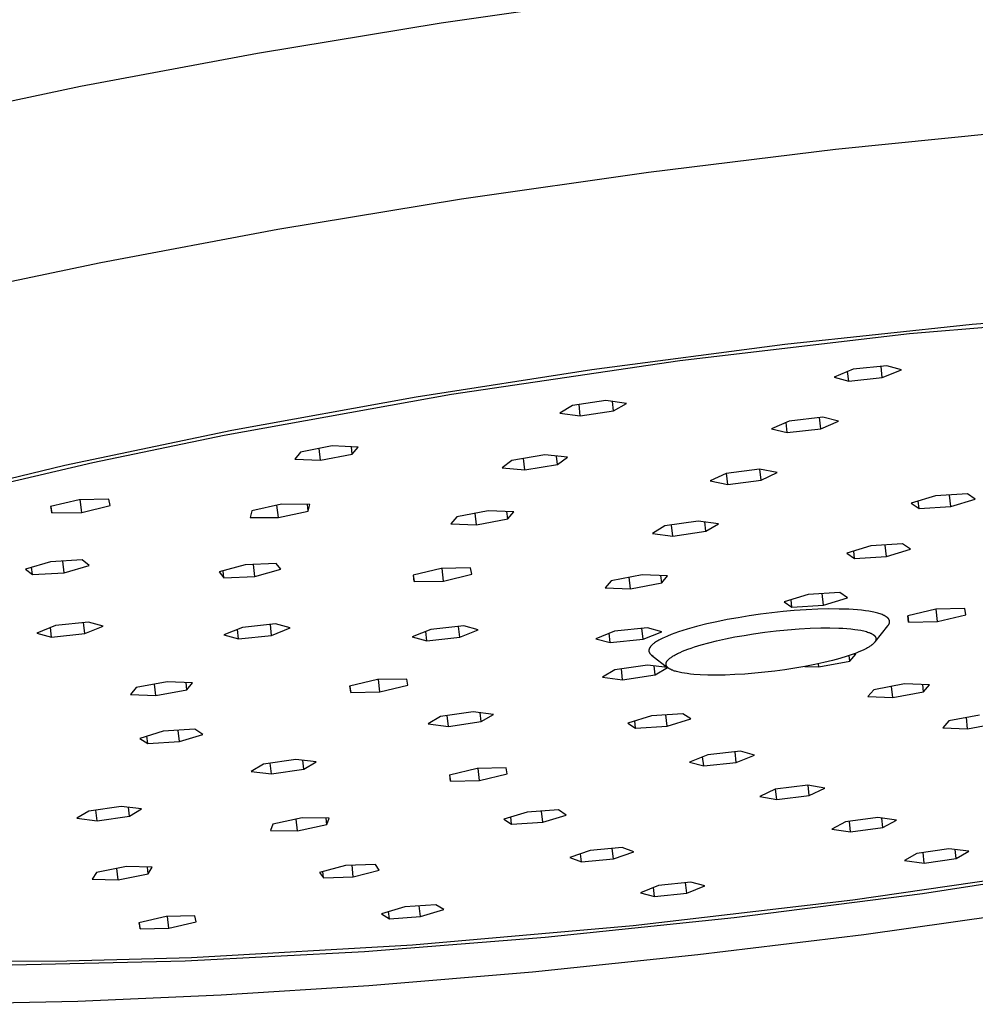
# Model space of a CAD drawing. Units: millimetres. Extents: x -772 to 401, y -1891 to 2008.
# Drawn here: x -490 to -424, y -249 to -181 of the extents above; entities that cross this region are included whole.
import ezdxf

# ---------------------------------------------------------------- set-up
doc = ezdxf.new("R2010")
doc.units = ezdxf.units.MM
doc.header["$MEASUREMENT"] = 0
doc.layers.add('Default', color=7, linetype='Continuous', true_color=0x000000)

msp = doc.modelspace()

# ---------------------------------------------------------------- linework, layer by layer
at = {"layer": 'Default', "color": 7, "true_color": 0xffffff}
for p, q in [((-448.042, -179.9), (-460.813, -181.73)), ((-460.813, -181.73), (-473.348, -183.796)), ((-473.348, -183.796), (-485.442, -186.06)), ((-485.442, -186.06), (-496.904, -188.481)), ((-421.282, -189.088), (-433.876, -190.369)), ((-433.876, -190.369), (-446.664, -191.933)), ((-446.664, -191.933), (-459.435, -193.763)), ((-459.435, -193.763), (-471.97, -195.829)), ((-471.97, -195.829), (-484.064, -198.093)), ((-484.064, -198.093), (-495.526, -200.514)), ((-428.836, -202.939), (-413.117, -201.592)), ((-424.547, -202.289), (-412.053, -201.266)), ((-437.334, -203.652), (-424.547, -202.289)), ((-444.506, -204.77), (-428.836, -202.939)), ((-450.53, -205.384), (-437.334, -203.652)), ((-460.112, -207.082), (-444.506, -204.77)), ((-462.526, -207.251), (-450.53, -205.384)), ((-432.67, -205.376), (-433.969, -205.904)), ((-432.976, -206.189), (-433.052, -205.531)), ((-430.376, -205.133), (-432.67, -205.376)), ((-430.685, -205.946), (-430.773, -205.175)), ((-430.685, -205.946), (-429.384, -205.418)), ((-429.384, -205.418), (-430.376, -205.133)), ((-433.969, -205.904), (-432.976, -206.189)), ((-432.976, -206.189), (-430.685, -205.946)), ((-475.64, -209.872), (-460.112, -207.082)), ((-475.113, -209.533), (-462.526, -207.251)), ((-449.574, -207.515), (-451.852, -207.85)), ((-451.31, -208.556), (-451.399, -207.784)), ((-448.165, -207.701), (-449.574, -207.515)), ((-449.034, -208.221), (-449.108, -207.577)), ((-449.034, -208.221), (-448.165, -207.701)), ((-451.852, -207.85), (-452.719, -208.371)), ((-452.719, -208.371), (-451.31, -208.556)), ((-451.31, -208.556), (-449.034, -208.221)), ((-437.047, -208.911), (-438.26, -209.436)), ((-437.183, -209.7), (-437.263, -209.004)), ((-434.756, -208.649), (-437.047, -208.911)), ((-434.894, -209.438), (-434.982, -208.675)), ((-434.894, -209.438), (-433.68, -208.913)), ((-433.68, -208.913), (-434.756, -208.649)), ((-486.516, -211.92), (-475.113, -209.533)), ((-438.26, -209.436), (-437.183, -209.7)), ((-437.183, -209.7), (-434.894, -209.438)), ((-484.604, -211.743), (-475.64, -209.872)), ((-470.409, -211.024), (-470.804, -211.513)), ((-468.251, -210.613), (-470.409, -211.024)), ((-469.044, -211.59), (-469.137, -210.782)), ((-466.491, -210.69), (-468.251, -210.613)), ((-466.889, -211.179), (-466.947, -210.67)), ((-466.889, -211.179), (-466.491, -210.69)), ((-493.23, -213.752), (-484.604, -211.743)), ((-470.804, -211.513), (-469.044, -211.59)), ((-469.044, -211.59), (-466.889, -211.179)), ((-455.976, -211.594), (-456.657, -212.102)), ((-453.741, -211.228), (-455.976, -211.594)), ((-455.105, -212.243), (-455.194, -211.466)), ((-452.189, -211.369), (-453.741, -211.228)), ((-452.872, -211.877), (-452.938, -211.301)), ((-452.872, -211.877), (-452.189, -211.369)), ((-498.048, -214.706), (-486.516, -211.92)), ((-456.657, -212.102), (-455.105, -212.243)), ((-455.105, -212.243), (-452.872, -211.877)), ((-441.357, -212.481), (-442.439, -213.002)), ((-439.074, -212.192), (-441.357, -212.481)), ((-441.24, -213.234), (-441.327, -212.477)), ((-437.875, -212.425), (-439.074, -212.192)), ((-438.959, -212.946), (-439.045, -212.198)), ((-438.959, -212.946), (-437.875, -212.425)), ((-442.439, -213.002), (-441.24, -213.234)), ((-441.24, -213.234), (-438.959, -212.946)), ((-485.546, -214.28), (-487.483, -214.748)), ((-483.517, -214.247), (-485.546, -214.28)), ((-485.364, -215.15), (-485.464, -214.278)), ((-483.427, -214.682), (-483.517, -214.247)), ((-427.06, -214.024), (-428.71, -214.527)), ((-428.71, -214.527), (-428.178, -214.89)), ((-428.178, -214.89), (-428.236, -214.382)), ((-424.878, -213.884), (-427.06, -214.024)), ((-425.998, -214.75), (-426.089, -213.962)), ((-425.998, -214.75), (-424.348, -214.247)), ((-424.348, -214.247), (-424.878, -213.884)), ((-487.483, -214.748), (-487.391, -215.183)), ((-487.391, -215.183), (-487.442, -214.738)), ((-487.391, -215.183), (-485.364, -215.15)), ((-485.364, -215.15), (-483.427, -214.682)), ((-473.744, -215.039), (-473.851, -215.496)), ((-471.713, -214.593), (-473.744, -215.039)), ((-471.928, -215.506), (-472.025, -214.661)), ((-471.928, -215.506), (-469.897, -215.06)), ((-469.789, -214.603), (-471.713, -214.593)), ((-469.897, -215.06), (-469.95, -214.602)), ((-469.897, -215.06), (-469.789, -214.603)), ((-457.605, -215.038), (-459.75, -215.446)), ((-458.404, -216.005), (-458.495, -215.208)), ((-455.86, -215.114), (-457.605, -215.038)), ((-456.26, -215.597), (-456.318, -215.094)), ((-456.26, -215.597), (-455.86, -215.114)), ((-428.178, -214.89), (-425.998, -214.75)), ((-473.851, -215.496), (-471.928, -215.506)), ((-459.75, -215.446), (-460.148, -215.93)), ((-458.404, -216.005), (-456.26, -215.597)), ((-443.273, -215.745), (-445.528, -216.076)), ((-441.881, -215.925), (-443.273, -215.745)), ((-442.744, -216.436), (-442.816, -215.804)), ((-460.148, -215.93), (-458.404, -216.005)), ((-445.528, -216.076), (-446.389, -216.587)), ((-444.997, -216.766), (-445.084, -216.01)), ((-444.997, -216.766), (-442.744, -216.436)), ((-442.744, -216.436), (-441.881, -215.925)), ((-446.389, -216.587), (-444.997, -216.766)), ((-431.472, -217.441), (-433.114, -217.941)), ((-432.582, -218.301), (-432.64, -217.796)), ((-429.297, -217.301), (-431.472, -217.441)), ((-430.409, -218.161), (-430.499, -217.378)), ((-430.409, -218.161), (-428.767, -217.661)), ((-428.767, -217.661), (-429.297, -217.301)), ((-487.496, -218.519), (-489.193, -219.016)), ((-485.328, -218.399), (-487.496, -218.519)), ((-486.556, -219.273), (-486.648, -218.472)), ((-484.859, -218.777), (-485.328, -218.399)), ((-433.114, -217.941), (-432.582, -218.301)), ((-432.582, -218.301), (-430.409, -218.161)), ((-489.193, -219.016), (-488.722, -219.393)), ((-488.722, -219.393), (-488.779, -218.895)), ((-486.556, -219.273), (-484.859, -218.777)), ((-474.188, -218.726), (-475.978, -219.211)), ((-475.978, -219.211), (-475.656, -219.609)), ((-475.656, -219.609), (-475.71, -219.139)), ((-472.076, -218.638), (-474.188, -218.726)), ((-473.545, -219.521), (-473.639, -218.703)), ((-473.545, -219.521), (-471.755, -219.036)), ((-471.755, -219.036), (-472.076, -218.638)), ((-460.809, -218.978), (-462.736, -219.442)), ((-458.804, -218.945), (-460.809, -218.978)), ((-460.654, -219.836), (-460.753, -218.977)), ((-458.728, -219.374), (-458.804, -218.945)), ((-488.722, -219.393), (-486.556, -219.273)), ((-475.656, -219.609), (-473.545, -219.521)), ((-462.736, -219.442), (-462.658, -219.87)), ((-462.658, -219.87), (-462.708, -219.435)), ((-462.658, -219.87), (-460.654, -219.836)), ((-460.654, -219.836), (-458.728, -219.374)), ((-449.213, -219.818), (-449.614, -220.296)), ((-447.081, -219.413), (-449.213, -219.818)), ((-447.885, -220.369), (-447.975, -219.583)), ((-445.35, -219.487), (-447.081, -219.413)), ((-445.754, -219.965), (-445.811, -219.467)), ((-445.754, -219.965), (-445.35, -219.487)), ((-449.614, -220.296), (-447.885, -220.369)), ((-447.885, -220.369), (-445.754, -219.965)), ((-435.76, -220.762), (-437.395, -221.259)), ((-437.395, -221.259), (-436.863, -221.616)), ((-436.863, -221.616), (-436.92, -221.114)), ((-433.592, -220.622), (-435.76, -220.762)), ((-434.697, -221.476), (-434.786, -220.699)), ((-434.697, -221.476), (-433.061, -220.979)), ((-433.061, -220.979), (-433.592, -220.622)), ((-437.462, -221.927), (-438.236, -222.01)), ((-436.697, -221.859), (-437.462, -221.927)), ((-436.863, -221.616), (-434.697, -221.476)), ((-435.885, -221.803), (-436.697, -221.859)), ((-435.099, -221.766), (-435.885, -221.803)), ((-434.348, -221.747), (-435.099, -221.766)), ((-433.639, -221.749), (-434.348, -221.747)), ((-432.981, -221.769), (-433.639, -221.749)), ((-432.673, -221.787), (-432.981, -221.769)), ((-432.379, -221.809), (-432.673, -221.787)), ((-432.101, -221.836), (-432.379, -221.809)), ((-431.84, -221.868), (-432.101, -221.836)), ((-431.596, -221.904), (-431.84, -221.868)), ((-431.369, -221.944), (-431.596, -221.904)), ((-427.026, -221.754), (-428.948, -222.213)), ((-425.045, -221.72), (-427.026, -221.754)), ((-426.907, -222.602), (-427.005, -221.754)), ((-424.987, -222.144), (-425.045, -221.72)), ((-441.279, -222.474), (-441.992, -222.618)), ((-440.54, -222.34), (-441.279, -222.474)), ((-439.783, -222.218), (-440.54, -222.34)), ((-439.012, -222.107), (-439.783, -222.218)), ((-438.236, -222.01), (-439.012, -222.107)), ((-431.271, -221.964), (-431.369, -221.944)), ((-431.177, -221.985), (-431.271, -221.964)), ((-431.087, -222.007), (-431.177, -221.985)), ((-431.001, -222.03), (-431.087, -222.007)), ((-430.919, -222.054), (-431.001, -222.03)), ((-430.841, -222.079), (-430.919, -222.054)), ((-430.767, -222.104), (-430.841, -222.079)), ((-430.698, -222.13), (-430.767, -222.104)), ((-430.633, -222.157), (-430.698, -222.13)), ((-430.602, -222.171), (-430.633, -222.157)), ((-430.572, -222.185), (-430.602, -222.171)), ((-430.543, -222.2), (-430.572, -222.185)), ((-430.515, -222.214), (-430.543, -222.2)), ((-430.489, -222.229), (-430.515, -222.214)), ((-430.463, -222.243), (-430.489, -222.229)), ((-430.439, -222.258), (-430.463, -222.243)), ((-430.415, -222.274), (-430.439, -222.258)), ((-430.393, -222.289), (-430.415, -222.274)), ((-430.372, -222.305), (-430.393, -222.289)), ((-430.352, -222.32), (-430.372, -222.305)), ((-430.342, -222.328), (-430.352, -222.32)), ((-430.333, -222.336), (-430.342, -222.328)), ((-430.324, -222.344), (-430.333, -222.336)), ((-430.315, -222.352), (-430.324, -222.344)), ((-430.307, -222.361), (-430.315, -222.352)), ((-430.299, -222.369), (-430.307, -222.361)), ((-430.292, -222.376), (-430.299, -222.369)), ((-430.285, -222.383), (-430.292, -222.376)), ((-430.279, -222.391), (-430.285, -222.383)), ((-430.272, -222.398), (-430.279, -222.391)), ((-430.266, -222.405), (-430.272, -222.398)), ((-430.26, -222.413), (-430.266, -222.405)), ((-430.255, -222.42), (-430.26, -222.413)), ((-430.249, -222.428), (-430.255, -222.42)), ((-430.244, -222.435), (-430.249, -222.428)), ((-430.239, -222.443), (-430.244, -222.435)), ((-430.234, -222.451), (-430.239, -222.443)), ((-430.23, -222.458), (-430.234, -222.451)), ((-430.225, -222.466), (-430.23, -222.458)), ((-430.221, -222.474), (-430.225, -222.466)), ((-430.218, -222.481), (-430.221, -222.474)), ((-430.214, -222.489), (-430.218, -222.481)), ((-430.211, -222.497), (-430.214, -222.489)), ((-430.207, -222.505), (-430.211, -222.497)), ((-430.204, -222.513), (-430.207, -222.505)), ((-430.202, -222.52), (-430.204, -222.513)), ((-430.199, -222.528), (-430.202, -222.52)), ((-430.197, -222.536), (-430.199, -222.528)), ((-430.195, -222.544), (-430.197, -222.536)), ((-430.193, -222.552), (-430.195, -222.544)), ((-430.191, -222.56), (-430.193, -222.552)), ((-430.19, -222.568), (-430.191, -222.56)), ((-430.189, -222.576), (-430.19, -222.568)), ((-430.188, -222.585), (-430.189, -222.576)), ((-430.187, -222.593), (-430.188, -222.585)), ((-430.187, -222.601), (-430.187, -222.593)), ((-430.186, -222.609), (-430.187, -222.601)), ((-428.948, -222.213), (-428.887, -222.637)), ((-428.887, -222.637), (-428.936, -222.21)), ((-428.887, -222.637), (-426.907, -222.602)), ((-426.907, -222.602), (-424.987, -222.144)), ((-487.161, -222.878), (-488.419, -223.392)), ((-487.414, -223.664), (-487.489, -223.012)), ((-484.896, -222.638), (-487.161, -222.878)), ((-485.152, -223.424), (-485.238, -222.674)), ((-485.152, -223.424), (-483.892, -222.911)), ((-483.892, -222.911), (-484.896, -222.638)), ((-474.384, -223.007), (-475.646, -223.52)), ((-474.648, -223.792), (-474.723, -223.145)), ((-472.124, -222.767), (-474.384, -223.007)), ((-472.391, -223.552), (-472.477, -222.805)), ((-472.391, -223.552), (-471.128, -223.04)), ((-471.128, -223.04), (-472.124, -222.767)), ((-461.519, -223.137), (-462.784, -223.649)), ((-461.794, -223.921), (-461.868, -223.279)), ((-459.263, -222.898), (-461.519, -223.137)), ((-459.541, -223.682), (-459.627, -222.937)), ((-459.541, -223.682), (-458.275, -223.17)), ((-458.275, -223.17), (-459.263, -222.898)), ((-448.976, -223.264), (-450.244, -223.775)), ((-446.725, -223.025), (-448.976, -223.264)), ((-447.013, -223.807), (-447.098, -223.065)), ((-445.744, -223.297), (-446.725, -223.025)), ((-444.312, -223.218), (-444.596, -223.312)), ((-444.012, -223.126), (-444.312, -223.218)), ((-443.369, -222.945), (-444.012, -223.126)), ((-442.674, -222.771), (-443.369, -222.945)), ((-441.992, -222.618), (-442.674, -222.771)), ((-438.713, -223.333), (-437.934, -223.238)), ((-437.934, -223.238), (-437.153, -223.16)), ((-437.153, -223.16), (-436.371, -223.099)), ((-436.371, -223.099), (-435.624, -223.057)), ((-435.624, -223.057), (-434.877, -223.035)), ((-434.877, -223.035), (-434.271, -223.032)), ((-434.271, -223.032), (-433.666, -223.047)), ((-433.666, -223.047), (-433.389, -223.06)), ((-433.389, -223.06), (-433.112, -223.079)), ((-433.112, -223.079), (-432.835, -223.105)), ((-432.835, -223.105), (-432.559, -223.137)), ((-432.559, -223.137), (-432.353, -223.167)), ((-432.353, -223.167), (-432.148, -223.204)), ((-432.148, -223.204), (-432.053, -223.223)), ((-432.053, -223.223), (-431.958, -223.245)), ((-431.958, -223.245), (-431.863, -223.269)), ((-431.863, -223.269), (-431.769, -223.295)), ((-431.184, -223.989), (-430.303, -222.893)), ((-430.303, -222.893), (-430.289, -222.876)), ((-430.289, -222.876), (-430.276, -222.858)), ((-430.276, -222.858), (-430.264, -222.84)), ((-430.264, -222.84), (-430.252, -222.822)), ((-430.252, -222.822), (-430.247, -222.813)), ((-430.247, -222.813), (-430.242, -222.805)), ((-430.242, -222.805), (-430.237, -222.796)), ((-430.237, -222.796), (-430.232, -222.787)), ((-430.232, -222.787), (-430.228, -222.778)), ((-430.228, -222.778), (-430.224, -222.77)), ((-430.224, -222.77), (-430.22, -222.761)), ((-430.22, -222.761), (-430.216, -222.752)), ((-430.216, -222.752), (-430.212, -222.744)), ((-430.212, -222.744), (-430.209, -222.735)), ((-430.209, -222.735), (-430.206, -222.727)), ((-430.206, -222.727), (-430.203, -222.718)), ((-430.203, -222.718), (-430.201, -222.71)), ((-430.201, -222.71), (-430.198, -222.701)), ((-430.198, -222.701), (-430.196, -222.693)), ((-430.196, -222.693), (-430.194, -222.684)), ((-430.194, -222.684), (-430.192, -222.676)), ((-430.192, -222.676), (-430.191, -222.667)), ((-430.191, -222.667), (-430.189, -222.659)), ((-430.189, -222.659), (-430.188, -222.65)), ((-430.188, -222.642), (-430.187, -222.634)), ((-430.188, -222.65), (-430.188, -222.642)), ((-430.187, -222.634), (-430.186, -222.626)), ((-430.186, -222.617), (-430.186, -222.609)), ((-430.186, -222.626), (-430.186, -222.617)), ((-488.419, -223.392), (-487.414, -223.664)), ((-487.414, -223.664), (-485.152, -223.424)), ((-475.646, -223.52), (-474.648, -223.792)), ((-474.648, -223.792), (-472.391, -223.552)), ((-462.784, -223.649), (-461.794, -223.921)), ((-461.794, -223.921), (-459.541, -223.682)), ((-450.244, -223.775), (-449.262, -224.046)), ((-449.262, -224.046), (-449.335, -223.409)), ((-449.262, -224.046), (-447.013, -223.807)), ((-447.013, -223.807), (-445.744, -223.297)), ((-446.022, -223.926), (-446.098, -223.972)), ((-445.94, -223.879), (-446.022, -223.926)), ((-445.854, -223.832), (-445.94, -223.879)), ((-445.763, -223.785), (-445.854, -223.832)), ((-445.667, -223.737), (-445.763, -223.785)), ((-445.566, -223.69), (-445.667, -223.737)), ((-445.35, -223.595), (-445.566, -223.69)), ((-445.116, -223.5), (-445.35, -223.595)), ((-444.865, -223.406), (-445.116, -223.5)), ((-444.596, -223.312), (-444.865, -223.406)), ((-442.541, -224.057), (-442.011, -223.926)), ((-442.011, -223.926), (-441.384, -223.786)), ((-441.384, -223.786), (-440.755, -223.659)), ((-440.755, -223.659), (-440.123, -223.546)), ((-440.123, -223.546), (-439.49, -223.443)), ((-439.49, -223.443), (-438.713, -223.333)), ((-431.769, -223.295), (-431.694, -223.319)), ((-431.694, -223.319), (-431.619, -223.344)), ((-431.619, -223.344), (-431.582, -223.358)), ((-431.582, -223.358), (-431.546, -223.373)), ((-431.546, -223.373), (-431.509, -223.388)), ((-431.509, -223.388), (-431.473, -223.404)), ((-431.473, -223.404), (-431.446, -223.417)), ((-431.446, -223.417), (-431.418, -223.431)), ((-431.418, -223.431), (-431.391, -223.445)), ((-431.391, -223.445), (-431.365, -223.46)), ((-431.365, -223.46), (-431.339, -223.476)), ((-431.339, -223.476), (-431.326, -223.484)), ((-431.326, -223.484), (-431.313, -223.492)), ((-431.313, -223.492), (-431.301, -223.501)), ((-431.301, -223.501), (-431.288, -223.51)), ((-431.288, -223.51), (-431.276, -223.519)), ((-431.276, -223.519), (-431.264, -223.529)), ((-431.264, -223.529), (-431.249, -223.541)), ((-431.249, -223.541), (-431.234, -223.554)), ((-431.234, -223.554), (-431.227, -223.561)), ((-431.227, -223.561), (-431.22, -223.567)), ((-431.22, -223.567), (-431.213, -223.574)), ((-431.213, -223.574), (-431.206, -223.581)), ((-431.206, -223.581), (-431.2, -223.589)), ((-431.2, -223.589), (-431.193, -223.596)), ((-431.193, -223.596), (-431.187, -223.603)), ((-431.187, -223.603), (-431.181, -223.611)), ((-431.181, -223.611), (-431.175, -223.619)), ((-431.175, -223.619), (-431.169, -223.627)), ((-431.169, -223.627), (-431.164, -223.635)), ((-431.16, -223.945), (-431.165, -223.954)), ((-431.164, -223.635), (-431.159, -223.643)), ((-431.155, -223.936), (-431.16, -223.945)), ((-431.159, -223.643), (-431.154, -223.652)), ((-431.15, -223.926), (-431.155, -223.936)), ((-431.154, -223.652), (-431.149, -223.66)), ((-431.146, -223.918), (-431.15, -223.926)), ((-431.149, -223.66), (-431.144, -223.669)), ((-431.143, -223.91), (-431.146, -223.918)), ((-431.144, -223.669), (-431.14, -223.678)), ((-431.139, -223.902), (-431.143, -223.91)), ((-431.14, -223.678), (-431.136, -223.687)), ((-431.136, -223.894), (-431.139, -223.902)), ((-431.136, -223.687), (-431.133, -223.696)), ((-431.133, -223.886), (-431.136, -223.894)), ((-431.133, -223.696), (-431.129, -223.706)), ((-431.13, -223.877), (-431.133, -223.886)), ((-431.128, -223.869), (-431.13, -223.877)), ((-431.129, -223.706), (-431.127, -223.715)), ((-431.125, -223.861), (-431.128, -223.869)), ((-431.127, -223.715), (-431.124, -223.725)), ((-431.123, -223.852), (-431.125, -223.861)), ((-431.124, -223.725), (-431.123, -223.729)), ((-431.123, -223.729), (-431.122, -223.734)), ((-431.121, -223.844), (-431.123, -223.852)), ((-431.122, -223.734), (-431.121, -223.739)), ((-431.121, -223.739), (-431.12, -223.744)), ((-431.12, -223.835), (-431.121, -223.844)), ((-431.12, -223.744), (-431.119, -223.749)), ((-431.118, -223.827), (-431.12, -223.835)), ((-431.119, -223.749), (-431.118, -223.754)), ((-431.118, -223.754), (-431.117, -223.758)), ((-431.117, -223.818), (-431.118, -223.827)), ((-431.117, -223.758), (-431.117, -223.763)), ((-431.117, -223.763), (-431.116, -223.768)), ((-431.116, -223.81), (-431.117, -223.818)), ((-431.116, -223.768), (-431.116, -223.773)), ((-431.116, -223.773), (-431.116, -223.778)), ((-431.116, -223.778), (-431.115, -223.783)), ((-431.115, -223.797), (-431.116, -223.801)), ((-431.116, -223.801), (-431.116, -223.81)), ((-431.115, -223.783), (-431.115, -223.788)), ((-431.115, -223.788), (-431.115, -223.793)), ((-431.115, -223.793), (-431.115, -223.797)), ((-446.626, -224.57), (-446.627, -224.58)), ((-446.627, -224.58), (-446.627, -224.589)), ((-446.627, -224.589), (-446.627, -224.598)), ((-446.627, -224.598), (-446.626, -224.607)), ((-446.625, -224.561), (-446.626, -224.57)), ((-446.626, -224.607), (-446.626, -224.616)), ((-446.626, -224.616), (-446.625, -224.626)), ((-446.624, -224.551), (-446.625, -224.561)), ((-446.623, -224.542), (-446.624, -224.551)), ((-446.621, -224.533), (-446.623, -224.542)), ((-446.62, -224.523), (-446.621, -224.533)), ((-446.617, -224.514), (-446.62, -224.523)), ((-446.615, -224.504), (-446.617, -224.514)), ((-446.612, -224.494), (-446.615, -224.504)), ((-446.609, -224.485), (-446.612, -224.494)), ((-446.606, -224.475), (-446.609, -224.485)), ((-446.602, -224.466), (-446.606, -224.475)), ((-446.598, -224.456), (-446.602, -224.466)), ((-446.594, -224.446), (-446.598, -224.456)), ((-446.59, -224.436), (-446.594, -224.446)), ((-446.585, -224.427), (-446.59, -224.436)), ((-446.58, -224.417), (-446.585, -224.427)), ((-446.575, -224.407), (-446.58, -224.417)), ((-446.569, -224.397), (-446.575, -224.407)), ((-446.563, -224.387), (-446.569, -224.397)), ((-446.557, -224.377), (-446.563, -224.387)), ((-446.551, -224.367), (-446.557, -224.377)), ((-446.544, -224.357), (-446.551, -224.367)), ((-446.537, -224.347), (-446.544, -224.357)), ((-446.522, -224.327), (-446.537, -224.347)), ((-446.506, -224.307), (-446.522, -224.327)), ((-446.489, -224.287), (-446.506, -224.307)), ((-446.471, -224.266), (-446.489, -224.287)), ((-446.451, -224.246), (-446.471, -224.266)), ((-446.429, -224.223), (-446.451, -224.246)), ((-446.406, -224.201), (-446.429, -224.223)), ((-446.381, -224.179), (-446.406, -224.201)), ((-446.354, -224.156), (-446.381, -224.179)), ((-446.327, -224.133), (-446.354, -224.156)), ((-446.298, -224.11), (-446.327, -224.133)), ((-446.268, -224.088), (-446.298, -224.11)), ((-446.237, -224.065), (-446.268, -224.088)), ((-446.17, -224.019), (-446.237, -224.065)), ((-446.098, -223.972), (-446.17, -224.019)), ((-444.322, -224.634), (-444.144, -224.562)), ((-444.144, -224.562), (-443.965, -224.495)), ((-443.965, -224.495), (-443.743, -224.415)), ((-443.743, -224.415), (-443.519, -224.341)), ((-443.519, -224.341), (-443.068, -224.202)), ((-443.068, -224.202), (-442.541, -224.057)), ((-432.109, -224.603), (-432.28, -224.676)), ((-431.939, -224.525), (-432.109, -224.603)), ((-431.856, -224.483), (-431.939, -224.525)), ((-431.773, -224.44), (-431.856, -224.483)), ((-431.692, -224.395), (-431.773, -224.44)), ((-431.612, -224.348), (-431.692, -224.395)), ((-431.563, -224.317), (-431.612, -224.348)), ((-431.514, -224.286), (-431.563, -224.317)), ((-431.467, -224.253), (-431.514, -224.286)), ((-431.42, -224.219), (-431.467, -224.253)), ((-431.397, -224.202), (-431.42, -224.219)), ((-431.374, -224.184), (-431.397, -224.202)), ((-431.352, -224.165), (-431.374, -224.184)), ((-431.33, -224.146), (-431.352, -224.165)), ((-431.308, -224.127), (-431.33, -224.146)), ((-431.287, -224.107), (-431.308, -224.127)), ((-431.267, -224.086), (-431.287, -224.107)), ((-431.247, -224.065), (-431.267, -224.086)), ((-431.233, -224.049), (-431.247, -224.065)), ((-431.219, -224.033), (-431.233, -224.049)), ((-431.206, -224.016), (-431.219, -224.033)), ((-431.193, -223.999), (-431.206, -224.016)), ((-431.187, -223.99), (-431.193, -223.999)), ((-431.181, -223.982), (-431.187, -223.99)), ((-431.176, -223.973), (-431.181, -223.982)), ((-431.17, -223.964), (-431.176, -223.973)), ((-431.165, -223.954), (-431.17, -223.964)), ((-446.625, -224.626), (-446.624, -224.635)), ((-446.624, -224.635), (-446.622, -224.644)), ((-446.622, -224.644), (-446.62, -224.653)), ((-446.62, -224.653), (-446.618, -224.662)), ((-446.618, -224.662), (-446.616, -224.671)), ((-446.616, -224.671), (-446.613, -224.68)), ((-446.613, -224.68), (-446.61, -224.689)), ((-446.61, -224.689), (-446.607, -224.697)), ((-446.607, -224.697), (-446.604, -224.706)), ((-446.604, -224.706), (-446.6, -224.715)), ((-446.6, -224.715), (-446.596, -224.724)), ((-446.596, -224.724), (-446.591, -224.732)), ((-446.591, -224.732), (-446.587, -224.741)), ((-446.587, -224.741), (-446.582, -224.75)), ((-446.582, -224.75), (-446.577, -224.758)), ((-446.577, -224.758), (-446.571, -224.767)), ((-446.571, -224.767), (-446.565, -224.775)), ((-446.565, -224.775), (-446.559, -224.784)), ((-446.559, -224.784), (-446.553, -224.792)), ((-446.553, -224.792), (-446.546, -224.801)), ((-446.546, -224.801), (-446.54, -224.809)), ((-446.54, -224.809), (-446.532, -224.817)), ((-446.532, -224.817), (-446.525, -224.825)), ((-446.525, -224.825), (-446.517, -224.834)), ((-446.517, -224.834), (-446.509, -224.842)), ((-446.509, -224.842), (-446.502, -224.849)), ((-446.502, -224.849), (-446.494, -224.856)), ((-446.494, -224.856), (-446.478, -224.871)), ((-446.478, -224.871), (-446.461, -224.885)), ((-446.461, -224.885), (-446.443, -224.899)), ((-446.443, -224.899), (-445.325, -225.758)), ((-446.435, -224.906), (-446.413, -224.922)), ((-446.413, -224.922), (-446.39, -224.937)), ((-446.39, -224.937), (-446.367, -224.952)), ((-446.367, -224.952), (-446.344, -224.966)), ((-445.382, -225.303), (-445.376, -225.294)), ((-445.376, -225.294), (-445.362, -225.276)), ((-445.362, -225.276), (-445.348, -225.259)), ((-445.348, -225.259), (-445.334, -225.242)), ((-445.334, -225.242), (-445.319, -225.226)), ((-445.319, -225.226), (-445.304, -225.21)), ((-445.304, -225.21), (-445.287, -225.193)), ((-445.287, -225.193), (-445.27, -225.176)), ((-445.27, -225.176), (-445.252, -225.16)), ((-445.252, -225.16), (-445.234, -225.144)), ((-445.234, -225.144), (-445.197, -225.113)), ((-445.197, -225.113), (-445.16, -225.084)), ((-445.16, -225.084), (-445.113, -225.05)), ((-445.113, -225.05), (-445.066, -225.017)), ((-445.066, -225.017), (-445.018, -224.986)), ((-445.018, -224.986), (-444.97, -224.955)), ((-444.97, -224.955), (-444.896, -224.912)), ((-444.896, -224.912), (-444.822, -224.87)), ((-444.822, -224.87), (-444.746, -224.83)), ((-444.746, -224.83), (-444.67, -224.792)), ((-444.67, -224.792), (-444.497, -224.71)), ((-444.497, -224.71), (-444.322, -224.634)), ((-434.086, -225.255), (-434.686, -225.401)), ((-433.589, -225.12), (-434.086, -225.255)), ((-433.096, -224.971), (-433.589, -225.12)), ((-432.89, -224.903), (-433.096, -224.971)), ((-432.901, -225.307), (-432.945, -224.922)), ((-432.901, -225.307), (-432.495, -224.836)), ((-432.685, -224.832), (-432.89, -224.903)), ((-432.482, -224.756), (-432.685, -224.832)), ((-432.495, -224.836), (-432.676, -224.829)), ((-432.28, -224.676), (-432.482, -224.756)), ((-448.951, -225.901), (-449.801, -226.401)), ((-446.722, -225.574), (-448.951, -225.901)), ((-448.423, -226.575), (-448.508, -225.836)), ((-445.345, -225.749), (-446.722, -225.574)), ((-446.196, -226.249), (-446.267, -225.632)), ((-446.196, -226.249), (-445.345, -225.749)), ((-445.457, -225.492), (-445.456, -225.484)), ((-445.457, -225.5), (-445.457, -225.492)), ((-445.457, -225.508), (-445.457, -225.5)), ((-445.457, -225.516), (-445.457, -225.508)), ((-445.457, -225.524), (-445.457, -225.516)), ((-445.456, -225.532), (-445.457, -225.524)), ((-445.456, -225.484), (-445.455, -225.475)), ((-445.455, -225.54), (-445.456, -225.532)), ((-445.455, -225.475), (-445.454, -225.466)), ((-445.454, -225.548), (-445.455, -225.54)), ((-445.454, -225.466), (-445.452, -225.458)), ((-445.453, -225.556), (-445.454, -225.548)), ((-445.451, -225.564), (-445.453, -225.556)), ((-445.452, -225.458), (-445.451, -225.449)), ((-445.451, -225.449), (-445.448, -225.44)), ((-445.449, -225.572), (-445.451, -225.564)), ((-445.447, -225.58), (-445.449, -225.572)), ((-445.448, -225.44), (-445.446, -225.432)), ((-445.445, -225.588), (-445.447, -225.58)), ((-445.446, -225.432), (-445.444, -225.423)), ((-445.443, -225.596), (-445.445, -225.588)), ((-445.444, -225.423), (-445.441, -225.415)), ((-445.44, -225.603), (-445.443, -225.596)), ((-445.441, -225.415), (-445.438, -225.406)), ((-445.437, -225.611), (-445.44, -225.603)), ((-445.438, -225.406), (-445.435, -225.398)), ((-445.433, -225.619), (-445.437, -225.611)), ((-445.435, -225.398), (-445.431, -225.39)), ((-445.43, -225.627), (-445.433, -225.619)), ((-445.431, -225.39), (-445.427, -225.382)), ((-445.426, -225.635), (-445.43, -225.627)), ((-445.427, -225.382), (-445.424, -225.374)), ((-445.421, -225.643), (-445.426, -225.635)), ((-445.424, -225.374), (-445.42, -225.366)), ((-445.417, -225.651), (-445.421, -225.643)), ((-445.42, -225.366), (-445.416, -225.358)), ((-445.412, -225.659), (-445.417, -225.651)), ((-445.416, -225.358), (-445.411, -225.35)), ((-445.407, -225.666), (-445.412, -225.659)), ((-445.411, -225.35), (-445.406, -225.34)), ((-445.402, -225.674), (-445.407, -225.666)), ((-445.406, -225.34), (-445.4, -225.331)), ((-445.397, -225.681), (-445.402, -225.674)), ((-445.4, -225.331), (-445.394, -225.321)), ((-445.391, -225.688), (-445.397, -225.681)), ((-445.394, -225.321), (-445.388, -225.312)), ((-445.385, -225.695), (-445.391, -225.688)), ((-445.388, -225.312), (-445.382, -225.303)), ((-445.38, -225.702), (-445.385, -225.695)), ((-445.374, -225.709), (-445.38, -225.702)), ((-445.368, -225.716), (-445.374, -225.709)), ((-445.361, -225.722), (-445.368, -225.716)), ((-445.355, -225.729), (-445.361, -225.722)), ((-445.347, -225.737), (-445.355, -225.729)), ((-445.338, -225.744), (-445.347, -225.737)), ((-445.33, -225.752), (-445.338, -225.744)), ((-445.321, -225.759), (-445.33, -225.752)), ((-445.313, -225.767), (-445.321, -225.759)), ((-445.304, -225.774), (-445.313, -225.767)), ((-445.286, -225.788), (-445.304, -225.774)), ((-445.267, -225.801), (-445.286, -225.788)), ((-445.248, -225.813), (-445.267, -225.801)), ((-445.229, -225.826), (-445.248, -225.813)), ((-445.209, -225.837), (-445.229, -225.826)), ((-445.185, -225.851), (-445.209, -225.837)), ((-445.159, -225.865), (-445.185, -225.851)), ((-445.134, -225.878), (-445.159, -225.865)), ((-445.108, -225.89), (-445.134, -225.878)), ((-445.082, -225.902), (-445.108, -225.89)), ((-445.056, -225.914), (-445.082, -225.902)), ((-445.003, -225.935), (-445.056, -225.914)), ((-444.937, -225.96), (-445.003, -225.935)), ((-444.871, -225.982), (-444.937, -225.96)), ((-437.339, -225.893), (-438.027, -225.987)), ((-436.653, -225.787), (-437.339, -225.893)), ((-435.97, -225.667), (-436.653, -225.787)), ((-435.972, -225.668), (-435.017, -225.707)), ((-435.289, -225.533), (-435.97, -225.667)), ((-434.686, -225.401), (-435.289, -225.533)), ((-435.017, -225.707), (-435.043, -225.481)), ((-435.017, -225.707), (-432.901, -225.307)), ((-465.155, -226.57), (-467.065, -227.027)), ((-463.166, -226.534), (-465.155, -226.57)), ((-464.997, -227.413), (-465.094, -226.569)), ((-463.088, -226.956), (-463.166, -226.534)), ((-449.801, -226.401), (-448.423, -226.575)), ((-448.423, -226.575), (-446.196, -226.249)), ((-444.804, -226.003), (-444.871, -225.982)), ((-444.737, -226.022), (-444.804, -226.003)), ((-444.646, -226.045), (-444.737, -226.022)), ((-444.555, -226.067), (-444.646, -226.045)), ((-444.464, -226.087), (-444.555, -226.067)), ((-444.372, -226.105), (-444.464, -226.087)), ((-444.188, -226.136), (-444.372, -226.105)), ((-444.003, -226.162), (-444.188, -226.136)), ((-443.781, -226.189), (-444.003, -226.162)), ((-443.56, -226.21), (-443.781, -226.189)), ((-443.116, -226.242), (-443.56, -226.21)), ((-442.591, -226.262), (-443.116, -226.242)), ((-442.067, -226.267), (-442.591, -226.262)), ((-441.41, -226.257), (-442.067, -226.267)), ((-440.754, -226.231), (-441.41, -226.257)), ((-440.071, -226.19), (-440.754, -226.231)), ((-439.388, -226.135), (-440.071, -226.19)), ((-438.707, -226.067), (-439.388, -226.135)), ((-438.027, -225.987), (-438.707, -226.067)), ((-481.646, -227.117), (-482.029, -227.589)), ((-479.529, -226.715), (-481.646, -227.117)), ((-480.296, -227.659), (-480.386, -226.878)), ((-480.296, -227.659), (-478.18, -227.258)), ((-477.796, -226.786), (-479.529, -226.715)), ((-478.18, -227.258), (-478.237, -226.768)), ((-478.18, -227.258), (-477.796, -226.786)), ((-467.065, -227.027), (-466.985, -227.448)), ((-466.985, -227.448), (-467.034, -227.019)), ((-464.997, -227.413), (-463.088, -226.956)), ((-431.275, -227.26), (-431.681, -227.728)), ((-429.163, -226.861), (-431.275, -227.26)), ((-429.976, -227.799), (-430.065, -227.031)), ((-427.458, -226.932), (-429.163, -226.861)), ((-427.866, -227.401), (-427.922, -226.913)), ((-427.866, -227.401), (-427.458, -226.932)), ((-482.029, -227.589), (-480.296, -227.659)), ((-466.985, -227.448), (-464.997, -227.413)), ((-431.681, -227.728), (-429.976, -227.799)), ((-429.976, -227.799), (-427.866, -227.401)), ((-460.849, -229.097), (-461.691, -229.595)), ((-458.626, -228.771), (-460.849, -229.097)), ((-460.311, -229.767), (-460.396, -229.031)), ((-457.247, -228.944), (-458.626, -228.771)), ((-458.09, -229.442), (-458.16, -228.83)), ((-458.09, -229.442), (-457.247, -228.944)), ((-446.454, -229.044), (-448.072, -229.534)), ((-444.303, -228.904), (-446.454, -229.044)), ((-445.389, -229.744), (-445.477, -228.981)), ((-445.389, -229.744), (-443.772, -229.255)), ((-443.772, -229.255), (-444.303, -228.904)), ((-424.043, -228.99), (-426.149, -229.387)), ((-424.859, -229.922), (-424.946, -229.16)), ((-477.63, -229.96), (-479.793, -230.101)), ((-477.08, -230.311), (-477.63, -229.96)), ((-461.691, -229.595), (-460.311, -229.767)), ((-460.311, -229.767), (-458.09, -229.442)), ((-448.072, -229.534), (-447.538, -229.884)), ((-447.538, -229.884), (-447.595, -229.389)), ((-447.538, -229.884), (-445.389, -229.744)), ((-426.149, -229.387), (-426.556, -229.853)), ((-426.556, -229.853), (-424.859, -229.922)), ((-424.859, -229.922), (-422.754, -229.525)), ((-479.793, -230.101), (-481.403, -230.592)), ((-481.403, -230.592), (-480.851, -230.942)), ((-480.851, -230.942), (-480.909, -230.441)), ((-478.691, -230.802), (-478.779, -230.035)), ((-478.691, -230.802), (-477.08, -230.311)), ((-480.851, -230.942), (-478.691, -230.802)), ((-442.597, -231.702), (-443.854, -232.204)), ((-442.886, -232.468), (-442.957, -231.846)), ((-440.371, -231.466), (-442.597, -231.702)), ((-440.662, -232.232), (-440.745, -231.506)), ((-440.662, -232.232), (-439.404, -231.731)), ((-439.404, -231.731), (-440.371, -231.466)), ((-472.952, -232.348), (-473.786, -232.843)), ((-470.734, -232.023), (-472.952, -232.348)), ((-472.405, -233.014), (-472.489, -232.28)), ((-472.405, -233.014), (-470.189, -232.689)), ((-469.354, -232.194), (-470.734, -232.023)), ((-470.189, -232.689), (-470.259, -232.082)), ((-470.189, -232.689), (-469.354, -232.194)), ((-458.346, -232.635), (-460.242, -233.087)), ((-456.375, -232.599), (-458.346, -232.635)), ((-458.197, -233.465), (-458.292, -232.634)), ((-456.302, -233.014), (-456.375, -232.599)), ((-443.854, -232.204), (-442.886, -232.468)), ((-442.886, -232.468), (-440.662, -232.232)), ((-473.786, -232.843), (-472.405, -233.014)), ((-460.242, -233.087), (-460.166, -233.502)), ((-460.166, -233.502), (-460.215, -233.08)), ((-458.197, -233.465), (-456.302, -233.014)), ((-460.166, -233.502), (-458.197, -233.465)), ((-435.78, -233.769), (-438.004, -234.049)), ((-434.614, -233.986), (-435.78, -233.769)), ((-435.671, -234.483), (-435.753, -233.774)), ((-435.671, -234.483), (-434.614, -233.986)), ((-438.004, -234.049), (-439.06, -234.547)), ((-439.06, -234.547), (-437.893, -234.764)), ((-437.893, -234.764), (-437.976, -234.046)), ((-437.893, -234.764), (-435.671, -234.483)), ((-482.66, -235.226), (-484.871, -235.55)), ((-481.278, -235.396), (-482.66, -235.226)), ((-482.106, -235.888), (-482.175, -235.286)), ((-484.871, -235.55), (-485.698, -236.042)), ((-485.698, -236.042), (-484.315, -236.211)), ((-484.315, -236.211), (-484.399, -235.481)), ((-484.315, -236.211), (-482.106, -235.888)), ((-482.106, -235.888), (-481.278, -235.396)), ((-470.312, -236.021), (-472.313, -236.445)), ((-468.463, -236.036), (-470.312, -236.021)), ((-468.616, -236.475), (-468.667, -236.034)), ((-468.616, -236.475), (-468.463, -236.036)), ((-454.937, -235.614), (-456.541, -236.098)), ((-456.007, -236.442), (-456.063, -235.954)), ((-452.8, -235.474), (-454.937, -235.614)), ((-453.871, -236.303), (-453.958, -235.55)), ((-453.871, -236.303), (-452.268, -235.819)), ((-452.268, -235.819), (-452.8, -235.474)), ((-430.988, -235.989), (-433.196, -236.294)), ((-429.712, -236.176), (-430.988, -235.989)), ((-430.643, -236.668), (-430.716, -236.029)), ((-472.313, -236.445), (-472.464, -236.884)), ((-470.616, -236.899), (-470.707, -236.105)), ((-470.616, -236.899), (-468.616, -236.475)), ((-456.541, -236.098), (-456.007, -236.442)), ((-456.007, -236.442), (-453.871, -236.303)), ((-433.196, -236.294), (-434.126, -236.785)), ((-432.849, -236.972), (-432.931, -236.257)), ((-432.849, -236.972), (-430.643, -236.668)), ((-430.643, -236.668), (-429.712, -236.176)), ((-472.464, -236.884), (-470.616, -236.899)), ((-434.126, -236.785), (-432.849, -236.972)), ((-448.445, -238.036), (-450.635, -238.234)), ((-447.651, -238.331), (-448.445, -238.036)), ((-450.635, -238.234), (-452.029, -238.726)), ((-452.029, -238.726), (-451.233, -239.02)), ((-451.233, -239.02), (-451.297, -238.468)), ((-449.046, -238.822), (-449.129, -238.098)), ((-449.046, -238.822), (-447.651, -238.331)), ((-428.323, -238.451), (-429.167, -238.936)), ((-426.132, -238.131), (-428.323, -238.451)), ((-427.822, -239.102), (-427.904, -238.39)), ((-424.787, -238.298), (-426.132, -238.131)), ((-425.633, -238.783), (-425.702, -238.185)), ((-425.633, -238.783), (-424.787, -238.298)), ((-482.306, -239.344), (-484.358, -239.749)), ((-480.54, -239.389), (-482.306, -239.344)), ((-480.825, -239.839), (-480.878, -239.38)), ((-480.825, -239.839), (-480.54, -239.389)), ((-467.34, -239.272), (-469.115, -239.735)), ((-465.3, -239.193), (-467.34, -239.272)), ((-466.812, -240.04), (-466.902, -239.255)), ((-465.037, -239.577), (-465.3, -239.193)), ((-451.233, -239.02), (-449.046, -238.822)), ((-429.167, -238.936), (-427.822, -239.102)), ((-415.482, -239.293), (-427.93, -241.195)), ((-427.822, -239.102), (-425.633, -238.783)), ((-484.358, -239.749), (-484.641, -240.199)), ((-482.876, -240.244), (-482.964, -239.474)), ((-482.876, -240.244), (-480.825, -239.839)), ((-469.115, -239.735), (-468.85, -240.119)), ((-468.85, -240.119), (-468.901, -239.679)), ((-468.85, -240.119), (-466.812, -240.04)), ((-466.812, -240.04), (-465.037, -239.577)), ((-417.738, -239.452), (-432.695, -241.645)), ((-484.641, -240.199), (-482.876, -240.244)), ((-445.964, -240.631), (-447.206, -241.124)), ((-443.761, -240.397), (-445.964, -240.631)), ((-444.046, -241.147), (-444.127, -240.436)), ((-444.046, -241.147), (-442.802, -240.655)), ((-442.802, -240.655), (-443.761, -240.397)), ((-447.206, -241.124), (-446.247, -241.381)), ((-446.247, -241.381), (-446.317, -240.771)), ((-446.247, -241.381), (-444.046, -241.147)), ((-427.93, -241.195), (-440.803, -242.848)), ((-463.291, -242.084), (-464.881, -242.562)), ((-461.167, -241.944), (-463.291, -242.084)), ((-462.224, -242.761), (-462.309, -242.019)), ((-460.635, -242.283), (-461.167, -241.944)), ((-432.695, -241.645), (-447.71, -243.397)), ((-479.59, -242.747), (-481.462, -243.191)), ((-477.633, -242.708), (-479.59, -242.747)), ((-479.42, -243.558), (-479.513, -242.745)), ((-477.549, -243.114), (-477.633, -242.708)), ((-464.881, -242.562), (-464.347, -242.901)), ((-464.347, -242.901), (-464.402, -242.418)), ((-464.347, -242.901), (-462.224, -242.761)), ((-462.224, -242.761), (-460.635, -242.283)), ((-431.941, -243.973), (-420.63, -242.376)), ((-481.462, -243.191), (-481.376, -243.597)), ((-481.376, -243.597), (-481.424, -243.182)), ((-479.42, -243.558), (-477.549, -243.114)), ((-447.71, -243.397), (-462.77, -244.707)), ((-440.803, -242.848), (-453.713, -244.189)), ((-481.376, -243.597), (-479.42, -243.558)), ((-443.28, -245.357), (-431.941, -243.973)), ((-462.77, -244.707), (-477.862, -245.575)), ((-453.713, -244.189), (-466.045, -245.164)), ((-466.045, -245.164), (-478.285, -245.81)), ((-454.572, -246.52), (-443.28, -245.357)), ((-486.37, -245.81), (-494.574, -245.842)), ((-478.285, -245.81), (-491.121, -246.091)), ((-477.862, -245.575), (-486.37, -245.81)), ((-465.742, -247.452), (-454.572, -246.52)), ((-475.842, -248.099), (-465.742, -247.452)), ((-485.616, -248.532), (-475.842, -248.099)), ((-495.014, -248.748), (-485.616, -248.532))]:
    msp.add_line(p, q, dxfattribs=at)

doc.saveas('drawing.dxf')
